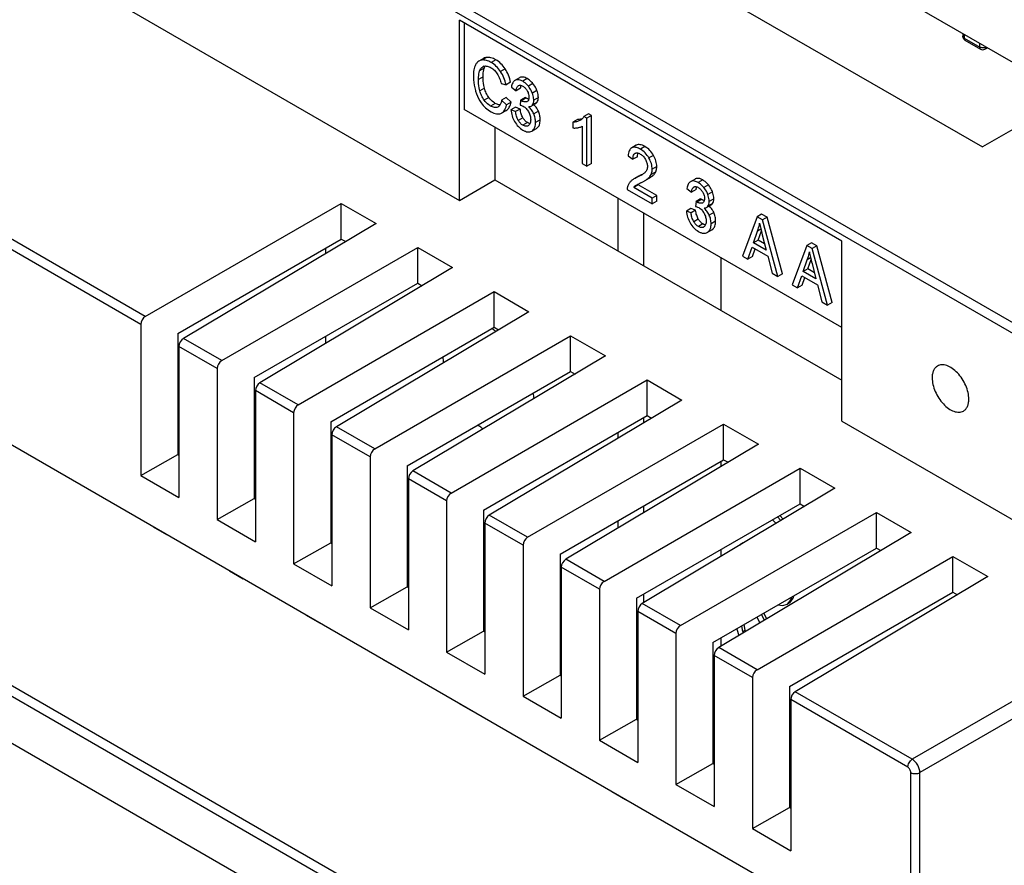
# Model space of a CAD drawing. Units: millimetres. Extents: x -72 to 72, y -72 to 72.
# Drawn here: x -5 to 41, y -19 to 20 of the extents above; entities that cross this region are included whole.
import ezdxf

# ---------------------------------------------------------------- set-up
doc = ezdxf.new("R2010")
doc.units = ezdxf.units.MM
doc.header["$LTSCALE"] = 30.734
doc.layers.get('0').update_dxf_attribs({"linetype": 'CONTINUOUS'})
doc.layers.add('DRAFT', color=7, linetype='CONTINUOUS')
doc.layers.add('RACCORDO', color=7, linetype='CONTINUOUS')

msp = doc.modelspace()

# ---------------------------------------------------------------- linework, layer by layer
at = {"color": 7, "linetype": 'CONTINUOUS'}
for p, q in [((36.123, -23.454), (-61.743, 33.052)), ((33.082, 9.9), (15.404, 20.107)), ((15.616, 19.985), (15.616, 15.984)), ((16.513, 18.348), (16.301, 18.226)), ((18.177, 17.452), (17.964, 17.33)), ((17.978, 17.337), (17.964, 17.33)), ((18.19, 17.459), (18.176, 17.453)), ((17.323, 17.184), (17.55, 17.121)), ((17.762, 17.243), (17.55, 17.121)), ((17.799, 17.019), (18.013, 16.847)), ((18.225, 16.97), (18.013, 16.847)), ((18.12, 17.084), (18.124, 17.086)), ((17.561, 16.532), (17.349, 16.41)), ((17.58, 16.203), (17.349, 16.41)), ((17.792, 16.325), (17.561, 16.532)), ((18.223, 16.413), (18.2, 16.189)), ((18.435, 16.536), (18.223, 16.413)), ((33.082, 5.9), (15.616, 15.984)), ((17.183, 16.103), (17.168, 16.095)), ((17.353, 15.822), (17.565, 15.945)), ((17.792, 16.325), (17.58, 16.203)), ((17.99, 16.094), (17.778, 15.971)), ((17.992, 15.884), (17.778, 15.971)), ((18.204, 16.006), (17.99, 16.094)), ((18.204, 16.006), (17.992, 15.884)), ((18.712, 16.142), (18.924, 16.264)), ((20.857, 15.516), (20.645, 15.394)), ((21.361, 15.779), (21.149, 15.656)), ((21.287, 15.577), (21.149, 15.656)), ((21.499, 15.699), (21.287, 15.577)), ((21.287, 13.363), (21.287, 15.577)), ((21.499, 15.699), (21.361, 15.779)), ((21.499, 13.486), (21.499, 15.699)), ((18.587, 15.239), (18.573, 15.23)), ((18.742, 14.983), (18.954, 15.105)), ((18.954, 15.105), (18.964, 15.111)), ((20.645, 15.394), (20.645, 15.132)), ((20.969, 15.477), (20.959, 15.471)), ((21.061, 15.204), (21.073, 15.212)), ((21.061, 15.204), (21.073, 15.211)), ((21.073, 15.212), (21.073, 13.487)), ((18.742, 14.983), (18.752, 14.988)), ((23.573, 14.33), (23.361, 14.207)), ((23.368, 14.211), (23.361, 14.207)), ((23.58, 14.334), (23.573, 14.33)), ((23.199, 13.835), (23.418, 13.68)), ((23.631, 13.802), (23.418, 13.68)), ((23.512, 13.95), (23.523, 13.957)), ((21.073, 13.487), (21.287, 13.363)), ((21.499, 13.486), (21.287, 13.363)), ((23.68, 12.894), (23.468, 12.771)), ((23.961, 12.69), (24.173, 12.812)), ((26.29, 12.768), (26.078, 12.645)), ((26.303, 12.775), (26.29, 12.768)), ((23.667, 12.494), (23.455, 12.371)), ((24.309, 11.878), (23.455, 12.371)), ((24.521, 12.001), (23.667, 12.494)), ((25.913, 12.334), (26.126, 12.163)), ((26.091, 12.652), (26.078, 12.646)), ((26.233, 12.399), (26.237, 12.402)), ((23.158, 12.283), (24.309, 11.618)), ((24.521, 12.001), (24.309, 11.878)), ((24.309, 11.618), (24.309, 11.878)), ((24.521, 11.74), (24.521, 12.001)), ((26.339, 12.285), (26.126, 12.163)), ((26.549, 11.851), (26.337, 11.729)), ((24.521, 11.74), (24.309, 11.618)), ((26.103, 11.409), (25.891, 11.286)), ((26.317, 11.322), (26.103, 11.409)), ((26.337, 11.729), (26.313, 11.505)), ((26.826, 11.457), (27.038, 11.579)), ((26.105, 11.199), (25.891, 11.286)), ((26.317, 11.322), (26.105, 11.199)), ((29.159, 11.022), (28.49, 9.204)), ((29.371, 11.145), (29.159, 11.022)), ((29.407, 10.879), (29.159, 11.022)), ((29.619, 11.002), (29.371, 11.145)), ((29.619, 11.002), (29.407, 10.879)), ((30.332, 8.386), (29.619, 11.002)), ((26.7, 10.554), (26.686, 10.546)), ((30.12, 8.263), (29.407, 10.879)), ((26.856, 10.298), (27.068, 10.421)), ((26.856, 10.298), (26.865, 10.304)), ((27.068, 10.421), (27.077, 10.426)), ((28.992, 9.819), (29.184, 10.355)), ((29.205, 9.942), (29.357, 10.369)), ((29.401, 10.194), (29.583, 9.478)), ((28.735, 9.063), (28.926, 9.62)), ((28.926, 9.62), (29.654, 9.2)), ((29.205, 9.942), (28.992, 9.819)), ((29.583, 9.478), (28.992, 9.819)), ((29.51, 9.765), (29.205, 9.942)), ((31.457, 9.695), (30.788, 7.877)), ((31.669, 9.818), (31.457, 9.695)), ((31.705, 9.552), (31.457, 9.695)), ((31.917, 9.675), (31.669, 9.818)), ((31.917, 9.675), (31.705, 9.552)), ((32.63, 7.059), (31.917, 9.675)), ((28.49, 9.204), (28.735, 9.063)), ((28.947, 9.185), (28.735, 9.063)), ((28.947, 9.185), (29.068, 9.538)), ((29.654, 9.2), (29.857, 8.415)), ((32.418, 6.936), (31.705, 9.552)), ((31.291, 8.492), (31.482, 9.028)), ((31.503, 8.615), (31.655, 9.042)), ((31.699, 8.867), (31.881, 8.151)), ((29.857, 8.415), (30.12, 8.263)), ((30.332, 8.386), (30.12, 8.263)), ((31.033, 7.736), (31.224, 8.293)), ((31.224, 8.293), (31.952, 7.873)), ((31.245, 7.858), (31.366, 8.211)), ((31.503, 8.615), (31.291, 8.492)), ((31.881, 8.151), (31.291, 8.492)), ((31.808, 8.438), (31.503, 8.615)), ((30.788, 7.877), (31.033, 7.736)), ((31.245, 7.858), (31.033, 7.736)), ((31.952, 7.873), (32.155, 7.088)), ((32.155, 7.088), (32.418, 6.936)), ((32.63, 7.059), (32.418, 6.936)), ((0.661, -0.938), (2.373, 0.034)), ((2.373, 0.034), (2.429, 0.001)), ((0.661, -0.938), (2.429, -1.958)), ((4.196, -2.979), (5.908, -2.008)), ((5.908, -2.008), (5.964, -2.04)), ((4.196, -2.979), (5.964, -4)), ((29.88, -2.985), (30.035, -3.158)), ((30.255, -3.026), (30.103, -2.857)), ((30.36, -2.964), (30.209, -2.795)), ((7.732, -5.02), (9.444, -4.049)), ((9.444, -4.049), (9.5, -4.081)), ((28.496, -4.06), (28.39, -4.122)), ((28.55, -4.046), (28.496, -4.06)), ((28.39, -4.122), (28.362, -4.158)), ((28.45, -4.105), (28.39, -4.122)), ((24.313, -30.435), (-19.669, -5.04)), ((7.732, -5.02), (9.5, -6.041)), ((11.267, -7.062), (12.979, -6.091)), ((12.979, -6.091), (13.035, -6.123)), ((30.561, -6.886), (30.728, -6.667)), ((30.667, -6.824), (30.561, -6.886)), ((30.667, -6.824), (30.834, -6.606)), ((30.728, -6.667), (30.748, -6.567)), ((30.834, -6.606), (30.728, -6.667)), ((30.834, -6.606), (30.854, -6.506)), ((11.267, -7.062), (13.035, -8.082)), ((30.136, -6.921), (30.338, -6.946)), ((30.338, -6.946), (30.561, -6.886)), ((29.145, -7.493), (29.289, -7.759)), ((29.503, -7.631), (29.362, -7.368)), ((29.608, -7.568), (29.468, -7.306)), ((14.803, -9.103), (16.515, -8.132)), ((16.515, -8.132), (16.571, -8.164)), ((28.22, -8.027), (28.223, -8.053)), ((28.223, -8.053), (28.323, -8.336)), ((28.501, -8.151), (28.459, -7.889)), ((28.607, -8.09), (28.501, -8.151)), ((28.529, -8.213), (28.501, -8.151)), ((28.607, -8.09), (28.565, -7.827)), ((28.634, -8.15), (28.607, -8.09)), ((14.803, -9.103), (16.571, -10.124)), ((18.338, -11.145), (20.05, -10.173)), ((20.05, -10.173), (20.106, -10.206)), ((18.338, -11.145), (20.106, -12.165)), ((21.874, -13.186), (23.586, -12.215)), ((23.586, -12.215), (23.642, -12.247)), ((21.874, -13.186), (23.642, -14.207)), ((25.409, -15.227), (27.121, -14.256)), ((27.121, -14.256), (27.177, -14.288)), ((25.409, -15.227), (27.177, -16.248)), ((28.945, -17.269), (30.657, -16.297)), ((30.657, -16.297), (30.713, -16.33)), ((28.945, -17.269), (30.713, -18.289))]:
    msp.add_line(p, q, dxfattribs=at)
at = {"color": 250, "linetype": 'CONTINUOUS'}
for p, q in [((16.652, 18.393), (16.439, 18.27)), ((17.074, 18.282), (16.862, 18.16)), ((16.544, 17.89), (16.332, 17.767)), ((17.514, 17.86), (17.301, 17.737)), ((16.49, 17.498), (16.278, 17.375)), ((18.19, 17.459), (18.177, 17.452)), ((18.535, 17.41), (18.323, 17.288)), ((16.554, 16.969), (16.342, 16.847)), ((18.124, 17.086), (18.12, 17.084)), ((18.798, 17.18), (18.586, 17.058)), ((18.98, 16.864), (18.768, 16.742)), ((16.756, 16.54), (16.544, 16.417)), ((18.47, 16.513), (18.258, 16.39)), ((19.045, 16.543), (18.833, 16.421)), ((17.052, 16.265), (16.84, 16.143)), ((18.984, 16.318), (18.772, 16.196)), ((18.329, 15.602), (18.116, 15.479)), ((19.045, 15.909), (18.833, 15.786)), ((19.13, 15.504), (18.918, 15.382)), ((18.545, 15.376), (18.333, 15.254)), ((18.964, 15.111), (18.954, 15.105)), ((23.58, 14.334), (23.573, 14.33)), ((23.976, 14.269), (23.764, 14.146)), ((23.523, 13.956), (23.512, 13.95)), ((24.373, 13.864), (24.161, 13.741)), ((24.519, 13.343), (24.307, 13.221)), ((23.816, 12.963), (23.684, 12.887)), ((24.334, 12.92), (24.122, 12.798)), ((24.476, 13.108), (24.264, 12.985)), ((26.303, 12.775), (26.29, 12.767)), ((26.237, 12.402), (26.233, 12.399)), ((26.649, 12.726), (26.436, 12.603)), ((26.911, 12.496), (26.699, 12.373)), ((27.094, 12.18), (26.882, 12.057)), ((27.158, 11.859), (26.946, 11.736)), ((26.583, 11.828), (26.371, 11.706)), ((27.098, 11.633), (26.885, 11.511)), ((27.158, 11.224), (26.946, 11.102)), ((26.442, 10.917), (26.23, 10.795)), ((26.658, 10.692), (26.446, 10.569)), ((27.244, 10.82), (27.032, 10.697)), ((27.077, 10.426), (27.068, 10.421)), ((29.339, 10.445), (29.184, 10.355)), ((31.637, 9.118), (31.482, 9.028))]:
    msp.add_line(p, q, dxfattribs=at)
at = {"color": 7, "linetype": 'CONTINUOUS'}
for centre, radius, start, end in [((16.599, 17.743), 0.255, 107.8216, 119.9164), ((18.2, 15.541), 0.92, 44.5657, 46.7318), ((17.193, 16.1), 0.32, 293.0717, 299.9975), ((20.877, 16.14), 0.621, 285.7553, 287.881), ((18.588, 15.248), 0.307, 302.17, 320.3717), ((18.8, 15.371), 0.307, 302.1023, 308.2794), ((22.679, 15.456), 2.74, 294.5241, 295.752), ((24.018, 12.252), 0.426, 139.4649, 145.402), ((26.314, 10.857), 0.92, 44.5657, 46.7318), ((26.702, 10.563), 0.307, 302.1701, 320.3718), ((26.914, 10.686), 0.307, 302.1024, 308.2795), ((15.145, 3.193), 3.184, 55.6117, 56.593), ((15.052, 3.058), 3.348, 52.6482, 55.6036), ((18.024, 4.748), 3.399, 183.4857, 188.0843), ((15.207, 2.205), 3.665, 6.4877, 10.4742)]:
    msp.add_arc(centre, radius, start, end, dxfattribs=at)
for points, knots in [([(16.301, 18.226), (16.269, 18.207), (16.207, 18.155), (16.163, 18.088), (16.144, 18.051)], [0, 0, 0, 0, 0.4729, 1, 1, 1, 1]), ([(16.439, 18.27), (16.427, 18.269), (16.379, 18.261), (16.332, 18.244), (16.301, 18.226)], [0, 0, 0, 0, 0.258254, 1, 1, 1, 1]), ([(16.862, 18.16), (16.793, 18.2), (16.657, 18.262), (16.506, 18.278), (16.439, 18.27)], [0, 0, 0, 0, 0.543059, 1, 1, 1, 1]), ([(16.652, 18.393), (16.639, 18.391), (16.591, 18.384), (16.545, 18.366), (16.513, 18.348)], [0, 0, 0, 0, 0.258254, 1, 1, 1, 1]), ([(17.074, 18.282), (17.005, 18.322), (16.869, 18.385), (16.719, 18.4), (16.652, 18.393)], [0, 0, 0, 0, 0.543059, 1, 1, 1, 1]), ([(17.514, 17.86), (17.456, 17.947), (17.326, 18.107), (17.161, 18.232), (17.074, 18.282)], [0, 0, 0, 0, 0.509661, 1, 1, 1, 1]), ([(16.144, 18.051), (16.106, 17.979), (16.052, 17.799), (16.04, 17.614), (16.04, 17.511)], [0, 0, 0, 0, 0.444698, 1, 1, 1, 1]), ([(16.278, 17.375), (16.278, 17.411), (16.282, 17.542), (16.303, 17.675), (16.332, 17.767)], [0, 0, 0, 0, 0.265812, 1, 1, 1, 1]), ([(16.332, 17.767), (16.345, 17.808), (16.378, 17.885), (16.439, 17.944), (16.472, 17.964)], [0, 0, 0, 0, 0.526217, 1, 1, 1, 1]), ([(16.49, 17.498), (16.49, 17.533), (16.494, 17.665), (16.515, 17.797), (16.544, 17.89)], [0, 0, 0, 0, 0.267139, 1, 1, 1, 1]), ([(16.521, 17.985), (16.546, 17.993), (16.6, 18.001), (16.684, 17.99), (16.771, 17.959), (16.829, 17.93), (16.857, 17.913)], [0, 0, 0, 0, 0.216749, 0.454175, 0.71614, 1, 1, 1, 1]), ([(16.544, 17.89), (16.546, 17.896), (16.554, 17.921), (16.564, 17.945), (16.573, 17.962)], [0, 0, 0, 0, 0.261353, 1, 1, 1, 1]), ([(16.857, 17.913), (16.913, 17.881), (17.022, 17.8), (17.108, 17.695), (17.147, 17.635)], [0, 0, 0, 0, 0.473405, 1, 1, 1, 1]), ([(17.301, 17.737), (17.244, 17.825), (17.114, 17.985), (16.949, 18.11), (16.862, 18.16)], [0, 0, 0, 0, 0.509661, 1, 1, 1, 1]), ([(17.762, 17.243), (17.739, 17.355), (17.677, 17.57), (17.573, 17.769), (17.514, 17.86)], [0, 0, 0, 0, 0.51066, 1, 1, 1, 1]), ([(16.04, 17.511), (16.04, 17.458), (16.048, 17.241), (16.087, 17.025), (16.132, 16.867)], [0, 0, 0, 0, 0.24361, 1, 1, 1, 1]), ([(16.342, 16.847), (16.33, 16.892), (16.292, 17.066), (16.278, 17.245), (16.278, 17.375)], [0, 0, 0, 0, 0.263576, 1, 1, 1, 1]), ([(16.554, 16.969), (16.543, 17.011), (16.505, 17.184), (16.49, 17.363), (16.49, 17.498)], [0, 0, 0, 0, 0.241245, 1, 1, 1, 1]), ([(17.147, 17.635), (17.192, 17.566), (17.262, 17.418), (17.306, 17.261), (17.323, 17.184)], [0, 0, 0, 0, 0.511557, 1, 1, 1, 1]), ([(17.55, 17.121), (17.527, 17.232), (17.464, 17.447), (17.361, 17.646), (17.301, 17.737)], [0, 0, 0, 0, 0.51066, 1, 1, 1, 1]), ([(17.964, 17.33), (17.943, 17.317), (17.902, 17.283), (17.854, 17.213), (17.819, 17.123), (17.805, 17.055), (17.799, 17.019)], [0, 0, 0, 0, 0.206391, 0.433323, 0.694873, 1, 1, 1, 1]), ([(18.323, 17.288), (18.299, 17.302), (18.215, 17.345), (18.117, 17.369), (18.051, 17.36)], [0, 0, 0, 0, 0.296611, 1, 1, 1, 1]), ([(18.535, 17.41), (18.504, 17.429), (18.442, 17.459), (18.35, 17.485), (18.265, 17.487), (18.213, 17.471), (18.19, 17.459)], [0, 0, 0, 0, 0.302919, 0.561114, 0.787466, 1, 1, 1, 1]), ([(18.798, 17.18), (18.778, 17.204), (18.701, 17.292), (18.609, 17.367), (18.535, 17.41)], [0, 0, 0, 0, 0.265655, 1, 1, 1, 1]), ([(16.132, 16.867), (16.147, 16.814), (16.212, 16.611), (16.309, 16.419), (16.4, 16.291)], [0, 0, 0, 0, 0.262801, 1, 1, 1, 1]), ([(16.544, 16.417), (16.495, 16.482), (16.414, 16.62), (16.362, 16.771), (16.342, 16.847)], [0, 0, 0, 0, 0.507546, 1, 1, 1, 1]), ([(16.756, 16.54), (16.71, 16.602), (16.628, 16.739), (16.575, 16.89), (16.554, 16.969)], [0, 0, 0, 0, 0.486172, 1, 1, 1, 1]), ([(18.013, 16.847), (18.016, 16.872), (18.024, 16.919), (18.049, 17.004), (18.085, 17.062), (18.12, 17.084)], [0, 0, 0, 0, 0.280075, 0.542543, 1, 1, 1, 1]), ([(18.124, 17.086), (18.137, 17.094), (18.168, 17.105), (18.22, 17.106), (18.274, 17.091), (18.31, 17.073), (18.328, 17.063)], [0, 0, 0, 0, 0.21624, 0.44897, 0.709896, 1, 1, 1, 1]), ([(18.225, 16.97), (18.227, 16.982), (18.233, 17.024), (18.243, 17.066), (18.253, 17.096)], [0, 0, 0, 0, 0.27746, 1, 1, 1, 1]), ([(18.586, 17.058), (18.566, 17.082), (18.489, 17.169), (18.397, 17.245), (18.323, 17.288)], [0, 0, 0, 0, 0.265655, 1, 1, 1, 1]), ([(18.328, 17.063), (18.369, 17.039), (18.449, 16.975), (18.507, 16.892), (18.533, 16.846)], [0, 0, 0, 0, 0.472875, 1, 1, 1, 1]), ([(18.533, 16.846), (18.559, 16.799), (18.599, 16.704), (18.613, 16.602), (18.613, 16.554)], [0, 0, 0, 0, 0.527005, 1, 1, 1, 1]), ([(18.768, 16.742), (18.758, 16.77), (18.71, 16.883), (18.644, 16.987), (18.586, 17.058)], [0, 0, 0, 0, 0.247991, 1, 1, 1, 1]), ([(18.98, 16.864), (18.97, 16.893), (18.922, 17.005), (18.856, 17.109), (18.798, 17.18)], [0, 0, 0, 0, 0.247991, 1, 1, 1, 1]), ([(19.045, 16.543), (19.045, 16.569), (19.039, 16.678), (19.01, 16.785), (18.98, 16.864)], [0, 0, 0, 0, 0.231298, 1, 1, 1, 1]), ([(16.84, 16.143), (16.813, 16.158), (16.7, 16.233), (16.606, 16.334), (16.544, 16.417)], [0, 0, 0, 0, 0.231107, 1, 1, 1, 1]), ([(17.052, 16.265), (17.025, 16.281), (16.912, 16.356), (16.818, 16.457), (16.756, 16.54)], [0, 0, 0, 0, 0.232491, 1, 1, 1, 1]), ([(17.349, 16.41), (17.343, 16.377), (17.325, 16.301), (17.28, 16.189), (17.218, 16.123), (17.183, 16.103)], [0, 0, 0, 0, 0.276708, 0.658163, 1, 1, 1, 1]), ([(18.258, 16.39), (18.255, 16.392), (18.243, 16.399), (18.232, 16.407), (18.223, 16.413)], [0, 0, 0, 0, 0.242224, 1, 1, 1, 1]), ([(18.503, 16.339), (18.466, 16.33), (18.377, 16.331), (18.298, 16.367), (18.258, 16.39)], [0, 0, 0, 0, 0.455795, 1, 1, 1, 1]), ([(18.47, 16.513), (18.467, 16.514), (18.456, 16.521), (18.444, 16.529), (18.435, 16.536)], [0, 0, 0, 0, 0.206696, 1, 1, 1, 1]), ([(18.529, 16.483), (18.524, 16.485), (18.504, 16.494), (18.485, 16.504), (18.47, 16.513)], [0, 0, 0, 0, 0.240388, 1, 1, 1, 1]), ([(18.604, 16.46), (18.598, 16.461), (18.572, 16.467), (18.548, 16.475), (18.529, 16.483)], [0, 0, 0, 0, 0.238916, 1, 1, 1, 1]), ([(18.613, 16.554), (18.613, 16.532), (18.611, 16.491), (18.599, 16.432), (18.576, 16.383), (18.55, 16.36), (18.536, 16.352)], [0, 0, 0, 0, 0.288065, 0.551667, 0.786401, 1, 1, 1, 1]), ([(18.833, 16.421), (18.833, 16.446), (18.827, 16.556), (18.798, 16.663), (18.768, 16.742)], [0, 0, 0, 0, 0.231298, 1, 1, 1, 1]), ([(18.772, 16.196), (18.793, 16.224), (18.826, 16.298), (18.833, 16.378), (18.833, 16.421)], [0, 0, 0, 0, 0.453829, 1, 1, 1, 1]), ([(18.984, 16.318), (19.005, 16.347), (19.038, 16.421), (19.045, 16.5), (19.045, 16.543)], [0, 0, 0, 0, 0.453829, 1, 1, 1, 1]), ([(16.4, 16.291), (16.459, 16.209), (16.598, 16.055), (16.768, 15.935), (16.859, 15.882)], [0, 0, 0, 0, 0.490858, 1, 1, 1, 1]), ([(17.168, 16.095), (17.145, 16.084), (17.094, 16.07), (17.012, 16.072), (16.925, 16.098), (16.868, 16.126), (16.84, 16.143)], [0, 0, 0, 0, 0.216419, 0.45052, 0.71163, 1, 1, 1, 1]), ([(17.273, 16.194), (17.256, 16.194), (17.178, 16.202), (17.105, 16.235), (17.052, 16.265)], [0, 0, 0, 0, 0.218883, 1, 1, 1, 1]), ([(17.353, 15.822), (17.38, 15.838), (17.433, 15.88), (17.496, 15.966), (17.546, 16.076), (17.569, 16.158), (17.58, 16.203)], [0, 0, 0, 0, 0.208326, 0.436589, 0.69755, 1, 1, 1, 1]), ([(17.565, 15.945), (17.592, 15.96), (17.645, 16.002), (17.708, 16.088), (17.758, 16.198), (17.782, 16.281), (17.792, 16.325)], [0, 0, 0, 0, 0.208326, 0.436589, 0.69755, 1, 1, 1, 1]), ([(17.778, 15.971), (17.785, 15.876), (17.821, 15.685), (17.901, 15.507), (17.95, 15.423)], [0, 0, 0, 0, 0.494924, 1, 1, 1, 1]), ([(18.2, 16.189), (18.212, 16.186), (18.264, 16.172), (18.315, 16.153), (18.35, 16.132)], [0, 0, 0, 0, 0.238048, 1, 1, 1, 1]), ([(18.329, 15.602), (18.296, 15.657), (18.243, 15.79), (18.215, 15.93), (18.204, 16.006)], [0, 0, 0, 0, 0.45455, 1, 1, 1, 1]), ([(18.35, 16.132), (18.4, 16.104), (18.495, 16.026), (18.565, 15.925), (18.595, 15.869)], [0, 0, 0, 0, 0.473069, 1, 1, 1, 1]), ([(18.593, 16.113), (18.604, 16.113), (18.645, 16.115), (18.686, 16.126), (18.712, 16.142)], [0, 0, 0, 0, 0.270878, 1, 1, 1, 1]), ([(18.833, 15.786), (18.805, 15.849), (18.736, 15.967), (18.644, 16.068), (18.593, 16.113)], [0, 0, 0, 0, 0.504006, 1, 1, 1, 1]), ([(18.712, 16.142), (18.73, 16.152), (18.751, 16.169), (18.768, 16.19), (18.772, 16.196)], [0, 0, 0, 0, 0.744034, 1, 1, 1, 1]), ([(19.045, 15.909), (19.033, 15.935), (18.983, 16.035), (18.915, 16.127), (18.856, 16.187)], [0, 0, 0, 0, 0.254602, 1, 1, 1, 1]), ([(18.924, 16.264), (18.942, 16.274), (18.963, 16.291), (18.98, 16.312), (18.984, 16.318)], [0, 0, 0, 0, 0.744034, 1, 1, 1, 1]), ([(16.859, 15.882), (16.901, 15.858), (16.981, 15.818), (17.103, 15.781), (17.217, 15.774), (17.287, 15.791), (17.318, 15.805)], [0, 0, 0, 0, 0.300545, 0.559336, 0.78714, 1, 1, 1, 1]), ([(18.116, 15.479), (18.08, 15.543), (18.029, 15.677), (18.001, 15.816), (17.992, 15.884)], [0, 0, 0, 0, 0.516975, 1, 1, 1, 1]), ([(18.333, 15.254), (18.29, 15.279), (18.206, 15.345), (18.144, 15.432), (18.116, 15.479)], [0, 0, 0, 0, 0.473073, 1, 1, 1, 1]), ([(18.545, 15.376), (18.501, 15.401), (18.418, 15.468), (18.356, 15.554), (18.329, 15.602)], [0, 0, 0, 0, 0.476548, 1, 1, 1, 1]), ([(18.691, 15.507), (18.691, 15.478), (18.688, 15.423), (18.67, 15.347), (18.637, 15.283), (18.605, 15.251), (18.587, 15.239)], [0, 0, 0, 0, 0.287912, 0.549296, 0.783831, 1, 1, 1, 1]), ([(18.595, 15.869), (18.627, 15.811), (18.675, 15.693), (18.691, 15.566), (18.691, 15.507)], [0, 0, 0, 0, 0.52707, 1, 1, 1, 1]), ([(18.918, 15.382), (18.918, 15.451), (18.904, 15.59), (18.861, 15.723), (18.833, 15.786)], [0, 0, 0, 0, 0.501438, 1, 1, 1, 1]), ([(18.991, 15.13), (19.014, 15.148), (19.057, 15.194), (19.1, 15.281), (19.126, 15.387), (19.13, 15.463), (19.13, 15.504)], [0, 0, 0, 0, 0.215158, 0.444439, 0.702576, 1, 1, 1, 1]), ([(19.13, 15.504), (19.13, 15.574), (19.116, 15.713), (19.073, 15.846), (19.045, 15.909)], [0, 0, 0, 0, 0.501438, 1, 1, 1, 1]), ([(21.046, 15.543), (21.031, 15.538), (20.969, 15.523), (20.905, 15.517), (20.857, 15.516)], [0, 0, 0, 0, 0.240536, 1, 1, 1, 1]), ([(21.149, 15.656), (21.129, 15.617), (21.075, 15.548), (21.005, 15.498), (20.969, 15.477)], [0, 0, 0, 0, 0.512122, 1, 1, 1, 1]), ([(17.95, 15.423), (17.998, 15.341), (18.108, 15.191), (18.254, 15.075), (18.331, 15.03)], [0, 0, 0, 0, 0.516845, 1, 1, 1, 1]), ([(18.331, 15.03), (18.369, 15.009), (18.442, 14.973), (18.552, 14.943), (18.654, 14.944), (18.715, 14.967), (18.742, 14.983)], [0, 0, 0, 0, 0.301961, 0.558646, 0.78434, 1, 1, 1, 1]), ([(18.573, 15.23), (18.557, 15.221), (18.521, 15.207), (18.46, 15.204), (18.396, 15.221), (18.354, 15.242), (18.333, 15.254)], [0, 0, 0, 0, 0.217233, 0.449343, 0.709275, 1, 1, 1, 1]), ([(18.661, 15.332), (18.651, 15.333), (18.611, 15.342), (18.573, 15.36), (18.545, 15.376)], [0, 0, 0, 0, 0.226727, 1, 1, 1, 1]), ([(18.825, 15.052), (18.835, 15.065), (18.847, 15.082), (18.858, 15.101), (18.861, 15.106)], [0, 0, 0, 0, 0.744892, 1, 1, 1, 1]), ([(18.861, 15.106), (18.871, 15.124), (18.908, 15.211), (18.918, 15.308), (18.918, 15.382)], [0, 0, 0, 0, 0.22001, 1, 1, 1, 1]), ([(20.959, 15.471), (20.912, 15.446), (20.809, 15.407), (20.701, 15.395), (20.645, 15.394)], [0, 0, 0, 0, 0.488515, 1, 1, 1, 1]), ([(20.645, 15.132), (20.662, 15.13), (20.737, 15.124), (20.813, 15.132), (20.87, 15.142)], [0, 0, 0, 0, 0.228926, 1, 1, 1, 1]), ([(20.87, 15.142), (20.888, 15.145), (20.954, 15.158), (21.019, 15.18), (21.061, 15.204)], [0, 0, 0, 0, 0.27921, 1, 1, 1, 1]), ([(23.361, 14.207), (23.337, 14.193), (23.292, 14.154), (23.244, 14.07), (23.212, 13.961), (23.202, 13.88), (23.199, 13.835)], [0, 0, 0, 0, 0.196624, 0.418132, 0.682282, 1, 1, 1, 1]), ([(23.443, 14.236), (23.436, 14.235), (23.41, 14.23), (23.386, 14.22), (23.368, 14.211)], [0, 0, 0, 0, 0.255245, 1, 1, 1, 1]), ([(23.764, 14.146), (23.709, 14.178), (23.607, 14.228), (23.491, 14.243), (23.443, 14.236)], [0, 0, 0, 0, 0.567865, 1, 1, 1, 1]), ([(23.976, 14.269), (23.938, 14.291), (23.866, 14.327), (23.759, 14.36), (23.663, 14.364), (23.605, 14.347), (23.58, 14.334)], [0, 0, 0, 0, 0.315585, 0.578096, 0.799853, 1, 1, 1, 1]), ([(24.161, 13.741), (24.114, 13.825), (23.999, 13.981), (23.846, 14.099), (23.764, 14.146)], [0, 0, 0, 0, 0.504656, 1, 1, 1, 1]), ([(24.373, 13.864), (24.326, 13.948), (24.211, 14.103), (24.058, 14.222), (23.976, 14.269)], [0, 0, 0, 0, 0.504656, 1, 1, 1, 1]), ([(23.418, 13.68), (23.418, 13.708), (23.422, 13.774), (23.442, 13.872), (23.486, 13.932), (23.512, 13.95)], [0, 0, 0, 0, 0.286857, 0.672342, 1, 1, 1, 1]), ([(23.523, 13.957), (23.538, 13.966), (23.574, 13.979), (23.634, 13.977), (23.697, 13.958), (23.738, 13.937), (23.759, 13.925)], [0, 0, 0, 0, 0.215051, 0.448397, 0.710578, 1, 1, 1, 1]), ([(23.631, 13.802), (23.631, 13.818), (23.632, 13.875), (23.64, 13.932), (23.653, 13.97)], [0, 0, 0, 0, 0.285466, 1, 1, 1, 1]), ([(23.759, 13.925), (23.806, 13.898), (23.898, 13.825), (23.966, 13.73), (23.996, 13.677)], [0, 0, 0, 0, 0.472653, 1, 1, 1, 1]), ([(23.996, 13.677), (24.025, 13.625), (24.07, 13.521), (24.087, 13.407), (24.087, 13.354)], [0, 0, 0, 0, 0.526739, 1, 1, 1, 1]), ([(24.307, 13.221), (24.307, 13.308), (24.28, 13.491), (24.207, 13.659), (24.161, 13.741)], [0, 0, 0, 0, 0.481652, 1, 1, 1, 1]), ([(24.519, 13.343), (24.519, 13.431), (24.492, 13.613), (24.419, 13.782), (24.373, 13.864)], [0, 0, 0, 0, 0.481652, 1, 1, 1, 1]), ([(24.087, 13.354), (24.087, 13.301), (24.07, 13.203), (24.017, 13.119), (23.987, 13.085)], [0, 0, 0, 0, 0.539682, 1, 1, 1, 1]), ([(24.264, 12.985), (24.272, 13.002), (24.298, 13.078), (24.307, 13.159), (24.307, 13.221)], [0, 0, 0, 0, 0.233737, 1, 1, 1, 1]), ([(24.476, 13.108), (24.484, 13.125), (24.51, 13.201), (24.519, 13.282), (24.519, 13.343)], [0, 0, 0, 0, 0.233737, 1, 1, 1, 1]), ([(23.468, 12.771), (23.454, 12.763), (23.403, 12.732), (23.355, 12.697), (23.323, 12.668)], [0, 0, 0, 0, 0.275654, 1, 1, 1, 1]), ([(23.604, 12.841), (23.591, 12.835), (23.545, 12.813), (23.5, 12.79), (23.468, 12.771)], [0, 0, 0, 0, 0.265498, 1, 1, 1, 1]), ([(23.744, 12.928), (23.738, 12.926), (23.717, 12.914), (23.696, 12.903), (23.68, 12.894)], [0, 0, 0, 0, 0.257954, 1, 1, 1, 1]), ([(23.816, 12.963), (23.81, 12.96), (23.786, 12.949), (23.762, 12.937), (23.744, 12.928)], [0, 0, 0, 0, 0.257509, 1, 1, 1, 1]), ([(23.987, 13.085), (23.96, 13.054), (23.895, 13), (23.825, 12.955), (23.789, 12.935)], [0, 0, 0, 0, 0.503105, 1, 1, 1, 1]), ([(23.961, 12.69), (23.977, 12.699), (24.033, 12.732), (24.087, 12.769), (24.122, 12.798)], [0, 0, 0, 0, 0.291042, 1, 1, 1, 1]), ([(24.122, 12.798), (24.153, 12.824), (24.209, 12.881), (24.25, 12.95), (24.264, 12.985)], [0, 0, 0, 0, 0.51858, 1, 1, 1, 1]), ([(24.173, 12.812), (24.19, 12.822), (24.245, 12.855), (24.299, 12.891), (24.334, 12.92)], [0, 0, 0, 0, 0.291042, 1, 1, 1, 1]), ([(24.334, 12.92), (24.365, 12.947), (24.421, 13.004), (24.462, 13.073), (24.476, 13.108)], [0, 0, 0, 0, 0.51858, 1, 1, 1, 1]), ([(26.649, 12.726), (26.617, 12.744), (26.556, 12.774), (26.463, 12.8), (26.378, 12.802), (26.326, 12.786), (26.303, 12.775)], [0, 0, 0, 0, 0.302919, 0.561114, 0.787466, 1, 1, 1, 1]), ([(23.182, 12.457), (23.178, 12.444), (23.161, 12.388), (23.157, 12.328), (23.158, 12.283)], [0, 0, 0, 0, 0.23113, 1, 1, 1, 1]), ([(23.323, 12.668), (23.292, 12.639), (23.235, 12.574), (23.197, 12.497), (23.182, 12.457)], [0, 0, 0, 0, 0.500711, 1, 1, 1, 1]), ([(23.455, 12.371), (23.462, 12.38), (23.488, 12.415), (23.519, 12.446), (23.545, 12.466)], [0, 0, 0, 0, 0.256665, 1, 1, 1, 1]), ([(23.694, 12.529), (23.705, 12.541), (23.721, 12.557), (23.737, 12.572), (23.742, 12.575)], [0, 0, 0, 0, 0.745699, 1, 1, 1, 1]), ([(23.793, 12.601), (23.808, 12.608), (23.865, 12.637), (23.921, 12.667), (23.961, 12.69)], [0, 0, 0, 0, 0.272014, 1, 1, 1, 1]), ([(26.078, 12.645), (26.056, 12.633), (26.015, 12.599), (25.968, 12.528), (25.933, 12.438), (25.918, 12.371), (25.913, 12.334)], [0, 0, 0, 0, 0.206391, 0.433324, 0.694873, 1, 1, 1, 1]), ([(26.126, 12.163), (26.13, 12.187), (26.138, 12.235), (26.162, 12.319), (26.199, 12.378), (26.233, 12.399)], [0, 0, 0, 0, 0.280076, 0.542544, 1, 1, 1, 1]), ([(26.436, 12.603), (26.412, 12.617), (26.328, 12.661), (26.23, 12.685), (26.164, 12.675)], [0, 0, 0, 0, 0.296611, 1, 1, 1, 1]), ([(26.237, 12.402), (26.25, 12.409), (26.281, 12.421), (26.333, 12.421), (26.388, 12.406), (26.423, 12.388), (26.441, 12.378)], [0, 0, 0, 0, 0.21624, 0.448971, 0.709896, 1, 1, 1, 1]), ([(26.339, 12.285), (26.34, 12.297), (26.346, 12.34), (26.356, 12.382), (26.367, 12.411)], [0, 0, 0, 0, 0.27746, 1, 1, 1, 1]), ([(26.699, 12.373), (26.679, 12.397), (26.602, 12.485), (26.511, 12.56), (26.436, 12.603)], [0, 0, 0, 0, 0.265654, 1, 1, 1, 1]), ([(26.441, 12.378), (26.482, 12.354), (26.562, 12.291), (26.621, 12.208), (26.646, 12.161)], [0, 0, 0, 0, 0.472875, 1, 1, 1, 1]), ([(26.911, 12.496), (26.891, 12.52), (26.814, 12.607), (26.723, 12.683), (26.649, 12.726)], [0, 0, 0, 0, 0.265654, 1, 1, 1, 1]), ([(26.882, 12.057), (26.871, 12.086), (26.824, 12.198), (26.757, 12.302), (26.699, 12.373)], [0, 0, 0, 0, 0.24799, 1, 1, 1, 1]), ([(27.094, 12.18), (27.083, 12.208), (27.036, 12.321), (26.969, 12.425), (26.911, 12.496)], [0, 0, 0, 0, 0.24799, 1, 1, 1, 1]), ([(26.583, 11.828), (26.581, 11.83), (26.569, 11.836), (26.557, 11.844), (26.549, 11.851)], [0, 0, 0, 0, 0.206696, 1, 1, 1, 1]), ([(26.646, 12.161), (26.672, 12.114), (26.712, 12.019), (26.726, 11.917), (26.726, 11.869)], [0, 0, 0, 0, 0.527004, 1, 1, 1, 1]), ([(26.726, 11.869), (26.726, 11.847), (26.724, 11.806), (26.712, 11.748), (26.689, 11.699), (26.663, 11.675), (26.65, 11.667)], [0, 0, 0, 0, 0.288065, 0.551666, 0.786401, 1, 1, 1, 1]), ([(26.946, 11.736), (26.946, 11.761), (26.94, 11.871), (26.911, 11.978), (26.882, 12.057)], [0, 0, 0, 0, 0.231299, 1, 1, 1, 1]), ([(27.158, 11.859), (27.158, 11.884), (27.152, 11.994), (27.123, 12.101), (27.094, 12.18)], [0, 0, 0, 0, 0.231299, 1, 1, 1, 1]), ([(27.098, 11.633), (27.119, 11.662), (27.151, 11.736), (27.158, 11.816), (27.158, 11.859)], [0, 0, 0, 0, 0.453829, 1, 1, 1, 1]), ([(26.313, 11.505), (26.325, 11.502), (26.377, 11.488), (26.428, 11.468), (26.464, 11.448)], [0, 0, 0, 0, 0.238048, 1, 1, 1, 1]), ([(26.371, 11.706), (26.368, 11.707), (26.356, 11.714), (26.345, 11.722), (26.337, 11.729)], [0, 0, 0, 0, 0.242224, 1, 1, 1, 1]), ([(26.617, 11.654), (26.579, 11.645), (26.49, 11.647), (26.411, 11.682), (26.371, 11.706)], [0, 0, 0, 0, 0.455795, 1, 1, 1, 1]), ([(26.464, 11.448), (26.513, 11.419), (26.609, 11.342), (26.678, 11.241), (26.708, 11.185)], [0, 0, 0, 0, 0.473069, 1, 1, 1, 1]), ([(26.643, 11.798), (26.638, 11.8), (26.617, 11.809), (26.598, 11.82), (26.583, 11.828)], [0, 0, 0, 0, 0.240388, 1, 1, 1, 1]), ([(26.717, 11.775), (26.711, 11.776), (26.686, 11.782), (26.661, 11.791), (26.643, 11.798)], [0, 0, 0, 0, 0.238916, 1, 1, 1, 1]), ([(26.706, 11.428), (26.717, 11.428), (26.758, 11.43), (26.8, 11.442), (26.826, 11.457)], [0, 0, 0, 0, 0.270878, 1, 1, 1, 1]), ([(26.946, 11.102), (26.918, 11.164), (26.85, 11.283), (26.757, 11.384), (26.706, 11.428)], [0, 0, 0, 0, 0.504006, 1, 1, 1, 1]), ([(26.826, 11.457), (26.843, 11.467), (26.864, 11.484), (26.881, 11.505), (26.885, 11.511)], [0, 0, 0, 0, 0.744034, 1, 1, 1, 1]), ([(26.885, 11.511), (26.907, 11.54), (26.939, 11.614), (26.946, 11.693), (26.946, 11.736)], [0, 0, 0, 0, 0.453829, 1, 1, 1, 1]), ([(27.158, 11.224), (27.146, 11.25), (27.096, 11.351), (27.028, 11.443), (26.969, 11.503)], [0, 0, 0, 0, 0.254602, 1, 1, 1, 1]), ([(27.038, 11.579), (27.055, 11.589), (27.076, 11.607), (27.093, 11.628), (27.098, 11.633)], [0, 0, 0, 0, 0.744034, 1, 1, 1, 1]), ([(25.891, 11.286), (25.898, 11.191), (25.935, 11), (26.014, 10.823), (26.063, 10.739)], [0, 0, 0, 0, 0.494924, 1, 1, 1, 1]), ([(26.23, 10.795), (26.193, 10.858), (26.142, 10.992), (26.115, 11.131), (26.105, 11.199)], [0, 0, 0, 0, 0.516975, 1, 1, 1, 1]), ([(26.442, 10.917), (26.41, 10.973), (26.356, 11.106), (26.328, 11.245), (26.317, 11.322)], [0, 0, 0, 0, 0.454549, 1, 1, 1, 1]), ([(26.708, 11.185), (26.74, 11.126), (26.788, 11.008), (26.805, 10.882), (26.805, 10.822)], [0, 0, 0, 0, 0.52707, 1, 1, 1, 1]), ([(27.032, 10.697), (27.032, 10.767), (27.018, 10.906), (26.974, 11.039), (26.946, 11.102)], [0, 0, 0, 0, 0.501439, 1, 1, 1, 1]), ([(27.244, 10.82), (27.244, 10.889), (27.23, 11.028), (27.186, 11.161), (27.158, 11.224)], [0, 0, 0, 0, 0.501439, 1, 1, 1, 1]), ([(26.063, 10.739), (26.111, 10.656), (26.221, 10.506), (26.368, 10.39), (26.445, 10.346)], [0, 0, 0, 0, 0.516844, 1, 1, 1, 1]), ([(26.446, 10.569), (26.403, 10.594), (26.32, 10.661), (26.258, 10.747), (26.23, 10.795)], [0, 0, 0, 0, 0.473073, 1, 1, 1, 1]), ([(26.658, 10.692), (26.615, 10.717), (26.531, 10.783), (26.47, 10.87), (26.442, 10.917)], [0, 0, 0, 0, 0.476547, 1, 1, 1, 1]), ([(26.686, 10.545), (26.671, 10.536), (26.635, 10.522), (26.574, 10.52), (26.509, 10.536), (26.467, 10.557), (26.446, 10.569)], [0, 0, 0, 0, 0.217233, 0.449343, 0.709275, 1, 1, 1, 1]), ([(26.774, 10.647), (26.765, 10.649), (26.724, 10.658), (26.686, 10.676), (26.658, 10.692)], [0, 0, 0, 0, 0.226727, 1, 1, 1, 1]), ([(26.805, 10.822), (26.805, 10.794), (26.801, 10.739), (26.784, 10.662), (26.751, 10.599), (26.718, 10.567), (26.7, 10.554)], [0, 0, 0, 0, 0.287913, 0.549296, 0.783831, 1, 1, 1, 1]), ([(26.974, 10.422), (26.984, 10.44), (27.022, 10.527), (27.032, 10.624), (27.032, 10.697)], [0, 0, 0, 0, 0.22001, 1, 1, 1, 1]), ([(27.104, 10.445), (27.127, 10.464), (27.17, 10.509), (27.214, 10.596), (27.239, 10.702), (27.244, 10.779), (27.244, 10.82)], [0, 0, 0, 0, 0.215158, 0.444439, 0.702576, 1, 1, 1, 1]), ([(29.184, 10.355), (29.194, 10.384), (29.233, 10.505), (29.261, 10.628), (29.277, 10.722)], [0, 0, 0, 0, 0.243642, 1, 1, 1, 1]), ([(29.277, 10.722), (29.293, 10.644), (29.332, 10.467), (29.376, 10.292), (29.401, 10.194)], [0, 0, 0, 0, 0.440448, 1, 1, 1, 1]), ([(26.445, 10.346), (26.483, 10.324), (26.555, 10.288), (26.665, 10.258), (26.768, 10.26), (26.829, 10.282), (26.856, 10.298)], [0, 0, 0, 0, 0.301962, 0.558646, 0.78434, 1, 1, 1, 1]), ([(26.938, 10.368), (26.948, 10.38), (26.961, 10.398), (26.971, 10.417), (26.974, 10.422)], [0, 0, 0, 0, 0.744892, 1, 1, 1, 1]), ([(31.482, 9.028), (31.492, 9.057), (31.531, 9.178), (31.559, 9.301), (31.576, 9.395)], [0, 0, 0, 0, 0.243642, 1, 1, 1, 1]), ([(31.576, 9.395), (31.591, 9.317), (31.631, 9.141), (31.674, 8.965), (31.699, 8.867)], [0, 0, 0, 0, 0.440448, 1, 1, 1, 1]), ([(16.492, 1.21), (16.472, 1.224), (16.391, 1.284), (16.313, 1.346), (16.256, 1.395)], [0, 0, 0, 0, 0.24574, 1, 1, 1, 1])]:
    msp.add_open_spline(points, degree=3, knots=knots, dxfattribs=at)
for points in [[(16.573, 17.962), (16.579, 17.974), (16.586, 17.986), (16.593, 17.997)], [(18.051, 17.36), (18.025, 17.356), (18, 17.348), (17.978, 17.337)], [(18.536, 16.352), (18.526, 16.346), (18.515, 16.342), (18.503, 16.339)], [(23.789, 12.935), (23.729, 12.9), (23.667, 12.869), (23.604, 12.841)], [(23.545, 12.466), (23.563, 12.479), (23.582, 12.49), (23.6, 12.501)], [(23.6, 12.501), (23.663, 12.537), (23.728, 12.569), (23.793, 12.601)], [(26.164, 12.675), (26.139, 12.672), (26.114, 12.664), (26.091, 12.652)], [(26.65, 11.667), (26.639, 11.662), (26.628, 11.657), (26.617, 11.654)]]:
    msp.add_open_spline(points, degree=3, dxfattribs=at)
at = {"layer": 'DRAFT', "color": 7, "linetype": 'CONTINUOUS'}
for p, q in [((-18.254, 31.213), (15.404, 11.779)), ((21.909, 24.46), (39.587, 14.253)), ((15.404, 11.779), (15.404, 20.107)), ((45.293, 17.547), (39.587, 14.253)), ((17.03, 15.168), (17.03, 12.735)), ((15.404, 11.779), (17.03, 12.735)), ((17.03, 12.735), (33.082, 3.467)), ((22.718, 11.884), (22.718, 9.451)), ((9.933, 9.994), (9.933, 11.643)), ((9.933, 11.643), (11.541, 10.715)), ((23.929, 8.751), (23.929, 11.184)), ((2.373, 5.628), (9.933, 9.994)), ((9.2, 9.57), (9.2, 9.316)), ((9.933, 9.994), (10.137, 9.876)), ((13.469, 7.953), (13.469, 9.602)), ((13.469, 9.602), (15.076, 8.674)), ((33.082, 1.572), (33.082, 9.9)), ((5.908, 3.587), (13.469, 7.953)), ((13.469, 7.953), (13.673, 7.835)), ((17.004, 5.911), (17.004, 7.561)), ((17.004, 7.561), (18.612, 6.632)), ((2.373, 5.628), (2.373, 0.034)), ((9.2, 5.488), (9.2, 5.161)), ((9.444, 1.546), (17.004, 5.911)), ((17.004, 5.911), (17.208, 5.794)), ((20.54, 3.87), (20.54, 5.519)), ((20.54, 5.519), (22.147, 4.591)), ((12.979, -0.496), (20.54, 3.87)), ((20.54, 3.87), (20.744, 3.752)), ((5.908, 3.587), (5.908, -2.008)), ((24.076, 3.478), (25.683, 2.55)), ((24.076, 1.828), (24.076, 3.478)), ((16.515, -2.537), (24.076, 1.828)), ((24.076, 1.828), (24.279, 1.711)), ((9.444, 1.546), (9.444, -4.049)), ((23.929, 1.501), (23.929, 1.744)), ((27.611, 1.436), (29.218, 0.508)), ((27.611, -0.213), (27.611, 1.436)), ((22.718, 1.045), (22.718, 0.778)), ((20.05, -4.578), (27.611, -0.213)), ((27.611, -0.213), (27.815, -0.331)), ((12.979, -0.496), (12.979, -6.091)), ((31.147, -0.605), (32.754, -1.533)), ((31.147, -2.254), (31.147, -0.605)), ((23.586, -6.62), (31.147, -2.254)), ((31.147, -2.254), (31.35, -2.372)), ((16.515, -2.537), (16.515, -8.132)), ((23.929, -2.653), (23.929, -2.339)), ((34.682, -2.646), (36.289, -3.574)), ((34.682, -4.296), (34.682, -2.646)), ((22.718, -3.038), (22.718, -3.377)), ((1.235, -3.31), (1.856, -3.669)), ((27.121, -8.661), (34.682, -4.296)), ((34.682, -4.296), (34.886, -4.413)), ((20.05, -4.578), (20.05, -10.173)), ((38.218, -4.688), (39.825, -5.616)), ((38.218, -6.337), (38.218, -4.688)), ((4.77, -5.352), (5.392, -5.711)), ((30.657, -10.702), (38.218, -6.337)), ((38.218, -6.337), (38.421, -6.455)), ((23.586, -6.62), (23.586, -12.215)), ((23.929, -6.808), (23.929, -6.422)), ((8.306, -7.393), (8.927, -7.752)), ((27.121, -8.661), (27.121, -14.256)), ((11.841, -9.434), (12.463, -9.793)), ((30.657, -10.702), (30.657, -16.297)), ((15.377, -11.476), (15.998, -11.835)), ((18.912, -13.517), (19.534, -13.876)), ((22.448, -15.559), (23.07, -15.917)), ((25.984, -17.6), (26.605, -17.959))]:
    msp.add_line(p, q, dxfattribs=at)
for points, knots in [([(37.498, 4.12), (37.459, 4.097), (37.386, 4.034), (37.309, 3.906), (37.263, 3.748), (37.254, 3.633), (37.254, 3.573)], [0, 0, 0, 0, 0.217758, 0.451103, 0.710407, 1, 1, 1, 1]), ([(38.951, 2.593), (38.951, 2.696), (38.922, 2.912), (38.814, 3.229), (38.648, 3.535), (38.438, 3.804), (38.199, 4.014), (37.952, 4.148), (37.741, 4.188), (37.593, 4.165), (37.528, 4.137), (37.498, 4.12)], [0, 0, 0, 0, 0.128868, 0.270673, 0.418026, 0.562494, 0.69617, 0.813325, 0.912532, 0.957122, 1, 1, 1, 1]), ([(37.254, 3.573), (37.254, 3.47), (37.282, 3.255), (37.389, 2.939), (37.553, 2.635), (37.762, 2.367), (37.998, 2.156), (38.245, 2.02), (38.454, 1.978), (38.603, 1.998), (38.669, 2.025), (38.698, 2.041)], [0, 0, 0, 0, 0.128611, 0.270103, 0.417191, 0.561545, 0.695327, 0.812807, 0.912412, 0.95712, 1, 1, 1, 1]), ([(38.698, 2.041), (38.738, 2.064), (38.814, 2.126), (38.894, 2.255), (38.941, 2.415), (38.951, 2.531), (38.951, 2.593)], [0, 0, 0, 0, 0.217795, 0.450808, 0.709999, 1, 1, 1, 1])]:
    msp.add_open_spline(points, degree=3, knots=knots, dxfattribs=at)
at = {"layer": 'RACCORDO', "color": 250, "linetype": 'CONTINUOUS'}
for p, q in [((48.461, 1.796), (2.46, 28.356)), ((48.251, 1.43), (2.25, 27.99)), ((-71.207, 27.395), (26.492, -29.015)), ((-71.417, 27.029), (26.282, -29.382)), ((38.73, 19.459), (38.73, 19.286)), ((38.73, 19.286), (39.454, 18.869)), ((39.454, 18.869), (39.454, 19.041)), ((39.734, 18.867), (39.734, 18.879)), ((39.734, 18.867), (39.745, 18.873)), ((0.873, 6.412), (-18.788, 17.764)), ((0.661, 6.047), (-18.997, 17.397)), ((4.196, 4.005), (2.429, 5.026)), ((4.408, 4.371), (2.637, 5.393)), ((7.944, 2.329), (6.173, 3.352)), ((7.732, 1.964), (5.964, 2.985)), ((11.267, -0.078), (9.5, 0.943)), ((11.479, 0.288), (9.708, 1.311)), ((15.015, -1.754), (13.244, -0.731)), ((14.803, -2.119), (13.035, -1.098)), ((18.338, -4.16), (16.571, -3.14)), ((18.551, -3.795), (16.779, -2.772)), ((22.086, -5.836), (20.315, -4.814)), ((21.874, -6.202), (20.106, -5.181)), ((25.409, -8.243), (23.642, -7.222)), ((25.622, -7.878), (23.85, -6.855)), ((48.249, -7.185), (36.335, -14.064)), ((48.815, -7.675), (36.689, -14.676)), ((29.157, -9.919), (27.386, -8.896)), ((28.945, -10.284), (27.177, -9.264)), ((36.125, -14.43), (30.713, -11.305)), ((36.335, -14.064), (30.921, -10.938)), ((36.267, -23.572), (36.267, -14.675)), ((36.689, -23.944), (36.689, -14.676))]:
    msp.add_line(p, q, dxfattribs=at)
at = {"layer": 'RACCORDO', "color": 7, "linetype": 'CONTINUOUS'}
for p, q in [((43.667, 16.609), (26.606, 26.46)), ((38.672, 19.493), (38.672, 19.368)), ((38.772, 19.195), (39.495, 18.777)), ((39.69, 18.774), (39.807, 18.837)), ((0.873, 6.412), (9.933, 11.643)), ((11.541, 10.715), (2.637, 5.393)), ((4.408, 4.371), (13.469, 9.602)), ((27.495, 6.692), (27.495, 9.125)), ((15.076, 8.674), (6.173, 3.352)), ((7.944, 2.329), (17.004, 7.561)), ((18.612, 6.632), (9.708, 1.311)), ((0.661, 6.047), (0.661, -0.938)), ((11.479, 0.288), (20.54, 5.519)), ((2.429, 5.026), (2.429, -1.958)), ((22.147, 4.591), (13.244, -0.731)), ((4.196, 4.005), (4.196, -2.979)), ((15.015, -1.754), (24.076, 3.478)), ((5.964, 2.985), (5.964, -4)), ((25.683, 2.55), (16.779, -2.772)), ((7.732, 1.964), (7.732, -5.02)), ((18.551, -3.795), (27.611, 1.436)), ((33.082, 1.572), (48.249, -7.185)), ((9.5, 0.943), (9.5, -6.041)), ((29.218, 0.508), (20.315, -4.814)), ((11.267, -0.078), (11.267, -7.062)), ((27.495, -0.521), (27.495, -0.28)), ((22.086, -5.836), (31.147, -0.605)), ((13.035, -1.098), (13.035, -8.082)), ((32.754, -1.533), (23.85, -6.855)), ((14.803, -2.119), (14.803, -9.103)), ((25.622, -7.878), (34.682, -2.646)), ((16.571, -3.14), (16.571, -10.124)), ((36.289, -3.574), (27.386, -8.896)), ((18.338, -4.16), (18.338, -11.145)), ((27.495, -4.676), (27.495, -4.362)), ((29.157, -9.919), (38.218, -4.688)), ((20.106, -5.181), (20.106, -12.165)), ((39.825, -5.616), (30.921, -10.938)), ((21.874, -6.202), (21.874, -13.186)), ((23.642, -7.222), (23.642, -14.207)), ((25.409, -8.243), (25.409, -15.227)), ((27.495, -8.831), (27.495, -8.445)), ((27.177, -9.264), (27.177, -16.248)), ((28.945, -10.284), (28.945, -17.269)), ((30.713, -11.305), (30.713, -18.289))]:
    msp.add_line(p, q, dxfattribs=at)
for centre, start, end in [((38.872, 19.368), 180, 240.0146), ((39.595, 18.95), 239.9984, 298.2855)]:
    msp.add_arc(centre, 0.2, start, end, dxfattribs=at)
at = {"layer": 'RACCORDO', "color": 250, "linetype": 'CONTINUOUS'}
msp.add_arc((38.805, 19.253), 0.0671, 236.9385, 239.9913, dxfattribs=at)
at = {"layer": 'RACCORDO', "color": 7, "linetype": 'CONTINUOUS'}
for centre, major_axis, ratio, start_param, end_param in [((0.875, 6.168), (0.152, 0.259), 0.582348, 0.798613, 2.360683), ((2.639, 5.149), (0.148, 0.261), 0.572272, 0.789885, 2.351955), ((4.41, 4.127), (0.152, 0.259), 0.582348, 0.798613, 2.360683), ((6.174, 3.108), (0.148, 0.261), 0.572272, 0.789885, 2.351955), ((7.946, 2.085), (0.152, 0.259), 0.582348, 0.798613, 2.360683), ((9.71, 1.067), (0.148, 0.261), 0.572272, 0.789885, 2.351955), ((11.481, 0.044), (0.152, 0.259), 0.582348, 0.798613, 2.360683), ((13.245, -0.975), (0.148, 0.261), 0.572272, 0.789885, 2.351955), ((15.017, -1.997), (0.152, 0.259), 0.582348, 0.798613, 2.360683), ((16.781, -3.016), (0.148, 0.261), 0.572272, 0.789885, 2.351955), ((18.552, -4.039), (0.152, 0.259), 0.582348, 0.798613, 2.360683), ((20.316, -5.057), (0.148, 0.261), 0.572272, 0.789885, 2.351955), ((22.088, -6.08), (0.152, 0.259), 0.582348, 0.798613, 2.360683), ((23.852, -7.099), (0.148, 0.261), 0.572272, 0.789885, 2.351955), ((25.623, -8.122), (0.152, 0.259), 0.582348, 0.798613, 2.360683), ((27.388, -9.14), (0.148, 0.261), 0.572272, 0.789885, 2.351955), ((29.159, -10.163), (0.152, 0.259), 0.582348, 0.798613, 2.360683), ((30.923, -11.182), (0.148, 0.261), 0.572272, 0.789885, 2.351955)]:
    msp.add_ellipse(centre, major_axis=major_axis, ratio=ratio, start_param=start_param, end_param=end_param, dxfattribs=at)
at = {"layer": 'RACCORDO', "color": 250, "linetype": 'CONTINUOUS'}
for points, knots in [([(38.73, 19.286), (38.714, 19.296), (38.685, 19.318), (38.672, 19.353), (38.672, 19.368)], [0, 0, 0, 0, 0.550816, 1, 1, 1, 1]), ([(38.769, 19.197), (38.756, 19.205), (38.735, 19.234), (38.73, 19.268), (38.73, 19.286)], [0, 0, 0, 0, 0.450245, 1, 1, 1, 1]), ([(39.734, 18.867), (39.692, 18.844), (39.594, 18.826), (39.495, 18.845), (39.454, 18.869)], [0, 0, 0, 0, 0.501138, 1, 1, 1, 1]), ([(39.454, 18.869), (39.454, 18.85), (39.458, 18.814), (39.482, 18.785), (39.495, 18.777)], [0, 0, 0, 0, 0.550823, 1, 1, 1, 1]), ([(39.69, 18.774), (39.704, 18.782), (39.728, 18.811), (39.734, 18.848), (39.734, 18.867)], [0, 0, 0, 0, 0.44775, 1, 1, 1, 1]), ([(36.125, -14.43), (36.125, -14.396), (36.138, -14.323), (36.183, -14.22), (36.249, -14.129), (36.305, -14.081), (36.335, -14.064)], [0, 0, 0, 0, 0.236973, 0.499445, 0.762219, 1, 1, 1, 1]), ([(36.689, -14.676), (36.689, -14.618), (36.666, -14.496), (36.591, -14.325), (36.48, -14.173), (36.385, -14.093), (36.335, -14.064)], [0, 0, 0, 0, 0.237068, 0.499993, 0.762921, 1, 1, 1, 1]), ([(36.267, -14.675), (36.267, -14.652), (36.258, -14.603), (36.228, -14.534), (36.183, -14.474), (36.145, -14.442), (36.125, -14.43)], [0, 0, 0, 0, 0.237219, 0.499993, 0.76277, 1, 1, 1, 1]), ([(36.267, -14.675), (36.296, -14.692), (36.366, -14.718), (36.477, -14.73), (36.589, -14.718), (36.659, -14.693), (36.689, -14.676)], [0, 0, 0, 0, 0.236979, 0.499451, 0.762222, 1, 1, 1, 1])]:
    msp.add_open_spline(points, degree=3, knots=knots, dxfattribs=at)

doc.saveas('drawing.dxf')
